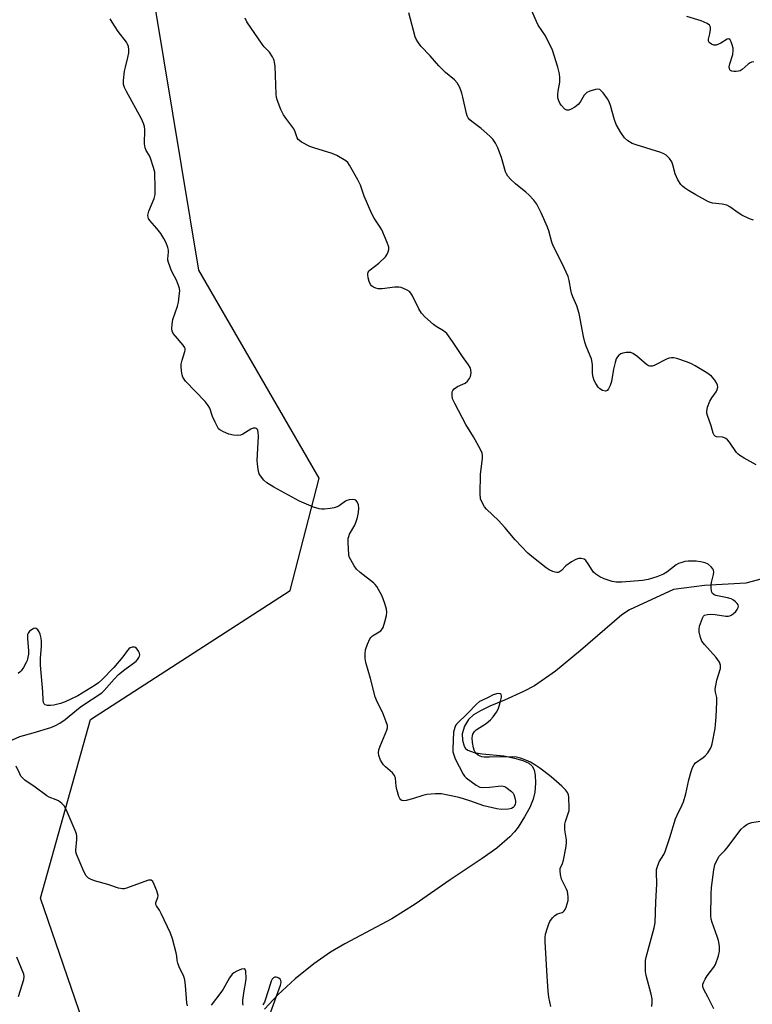
# Model space of a CAD drawing. Units: inches. Extents: x 1195768 to 1201768, y 525457 to 529457.
# Drawn here: x 1201283 to 1201538, y 528083 to 528426 of the extents above; entities that cross this region are included whole.
import ezdxf

# ---------------------------------------------------------------- set-up
doc = ezdxf.new("R2010")
doc.units = ezdxf.units.IN
doc.header["$MEASUREMENT"] = 0
for name, color, linetype in [('HYDRO-Single Line Stream', 4, 'Continuous'), ('NTRL-Trees', 3, 'Continuous'), ('Undefined', 1, 'Continuous')]:
    doc.layers.add(name, color=color, linetype=linetype)

msp = doc.modelspace()

# ---------------------------------------------------------------- linework, layer by layer
at = {"layer": 'HYDRO-Single Line Stream'}
msp.add_lwpolyline([(1201546.42, 528232.76), (1201535.53, 528229.85), (1201521.24, 528229.09), (1201510.37, 528227.62), (1201495.05, 528220.59), (1201492.41, 528218.83), (1201478.08, 528206.4), (1201469.34, 528199.27), (1201462.03, 528194.11), (1201458.26, 528192.14), (1201451.63, 528189.22), (1201446.46, 528187.04), (1201443.32, 528185.52), (1201440.88, 528184.04), (1201439.11, 528182.45), (1201437.74, 528180.11), (1201436.87, 528177.5), (1201436.98, 528175.31), (1201437.54, 528173.2), (1201438.05, 528172.41), (1201438.84, 528171.79), (1201441.06, 528170.94), (1201443.85, 528170.48), (1201451.41, 528169.83), (1201455.08, 528169.06), (1201457.94, 528168.21), (1201460.07, 528167.24), (1201461.29, 528166.26), (1201461.93, 528164.94), (1201462.27, 528163.09), (1201462.38, 528160.29), (1201462.18, 528157.2), (1201461.61, 528154.8), (1201460.38, 528151.84), (1201458.62, 528148.57), (1201456.33, 528144.98), (1201455.12, 528143.42), (1201453.42, 528141.6), (1201448.94, 528137.75), (1201443.82, 528134.06), (1201432.73, 528126.69), (1201420.52, 528118.27), (1201412.45, 528113.07), (1201396.04, 528104.38), (1201391.05, 528101.52), (1201385.23, 528097.44), (1201378.84, 528092.24), (1201372.82, 528086.72), (1201368.1, 528081.68)], dxfattribs=at)
at = {"layer": 'NTRL-Trees'}
msp.add_polyline3d([(1201633.13, 527356.39, 0), (1201623.01, 527428.73, 0), (1201539.09, 527584.98, 0), (1201501.48, 527602.34, 0), (1201488.46, 527641.4, 0), (1201521.73, 527693.48, 0), (1201559.35, 527738.33, 0), (1201549.22, 527874.33, 0), (1201494.24, 527952.45, 0), (1201437.82, 527998.75, 0), (1201356.8, 528000.2, 0), (1201307.61, 528069.64, 0), (1201290.25, 528120.28, 0), (1201307.61, 528182.49, 0), (1201377.06, 528227.34, 0), (1201387.18, 528266.4, 0), (1201345.23, 528338.74, 0), (1201311.95, 528539.84, 0)], dxfattribs=at)
at = {"layer": 'Undefined'}
for points, elevation in [([(1201278.2, 528174.38), (1201283.06, 528176.58), (1201287.68, 528177.78), (1201293.77, 528179.68), (1201295.38, 528180.31), (1201296.88, 528181.19), (1201298.8, 528182.5), (1201302.85, 528185.84), (1201304.51, 528187.08), (1201311.52, 528191.76), (1201312.37, 528192.55), (1201315.79, 528196.45), (1201317.39, 528198.12), (1201319.52, 528199.88), (1201322.6, 528202.05), (1201323.49, 528202.78), (1201324.02, 528203.4), (1201324.45, 528204.07), (1201324.66, 528204.53), (1201324.75, 528205), (1201324.67, 528205.5), (1201324.34, 528206.25), (1201323.88, 528206.95), (1201323.33, 528207.5), (1201322.88, 528207.67), (1201322.11, 528207.63), (1201321.34, 528207.34), (1201320.9, 528207.01), (1201320.34, 528206.34), (1201318.87, 528204.2), (1201315.66, 528200.58), (1201311.51, 528196.21), (1201310.43, 528195.24), (1201309.26, 528194.37), (1201303.24, 528190.68), (1201298.75, 528188.61), (1201297.12, 528188.01), (1201294.86, 528187.45), (1201293.72, 528187.29), (1201292.62, 528187.37), (1201291.88, 528187.61), (1201291.53, 528187.86), (1201291.23, 528188.4), (1201291.1, 528189.18), (1201291, 528192.07), (1201290.25, 528201.3), (1201290.25, 528203.67), (1201290.58, 528207.95), (1201290.57, 528209.63), (1201290.48, 528210.73), (1201290.06, 528212.14), (1201289.69, 528212.96), (1201289.25, 528213.68), (1201288.72, 528214.12), (1201288.34, 528214.2), (1201287.92, 528214.14), (1201287.25, 528213.8), (1201286.42, 528213.13), (1201285.93, 528212.52), (1201285.72, 528212.01), (1201285.65, 528211.47), (1201285.66, 528210.62), (1201286.04, 528206.3), (1201285.98, 528205.18), (1201285.82, 528204.09), (1201285.56, 528203.02), (1201285.24, 528202.24), (1201284.29, 528200.51), (1201283.51, 528199.36), (1201283.13, 528198.98), (1201282.43, 528198.51)], 286), ([(1201341.29, 528082.88), (1201341.12, 528083.94), (1201340.7, 528089.93), (1201340.45, 528091.93), (1201340.09, 528093.01), (1201338.45, 528096.39), (1201337.94, 528097.67), (1201337.72, 528098.67), (1201337.59, 528100.08), (1201337.39, 528101.25), (1201336.17, 528106.19), (1201335.4, 528108.09), (1201332.16, 528115.03), (1201331.62, 528116.08), (1201330.55, 528117.67), (1201330.35, 528118.12), (1201330.33, 528118.75), (1201331.07, 528120.5), (1201331.14, 528121.22), (1201330.96, 528122.03), (1201330.66, 528122.86), (1201329.75, 528125.06), (1201329.24, 528126.05), (1201328.74, 528126.54), (1201328.29, 528126.61), (1201327.78, 528126.53), (1201323.57, 528125.09), (1201320.07, 528123.73), (1201319.27, 528123.53), (1201318.74, 528123.51), (1201317.39, 528123.8), (1201313.59, 528125.03), (1201308.99, 528126.37), (1201307.6, 528126.87), (1201306.86, 528127.29), (1201306.14, 528128.11), (1201305.26, 528129.57), (1201302.74, 528135.59), (1201302.54, 528136.38), (1201302.51, 528136.96), (1201302.85, 528140.77), (1201302.84, 528141.91), (1201302.7, 528142.74), (1201302.3, 528143.84), (1201299.1, 528151.12), (1201298.44, 528152.4), (1201297.67, 528153.25), (1201296.48, 528154.12), (1201295.69, 528154.51), (1201293.21, 528155.47), (1201292.45, 528155.87), (1201288.4, 528158.96), (1201284.81, 528161.31), (1201283.96, 528162.11), (1201283.42, 528162.77), (1201282.98, 528163.54), (1201281.74, 528166.27)], 286), ([(1201282.59, 528086.12), (1201284.39, 528092.02), (1201284.49, 528093.06), (1201284.36, 528093.87), (1201281.93, 528099.82)], 284), ([(1201360.69, 528083.1), (1201360.6, 528083.65), (1201360.64, 528084.81), (1201361, 528088.08), (1201361.61, 528091.32), (1201361.72, 528092.4), (1201361.58, 528094.91), (1201361.37, 528095.52), (1201361.08, 528095.71), (1201360.15, 528095.56), (1201358.52, 528094.93), (1201357.49, 528094.39), (1201356.88, 528093.86), (1201355.92, 528092.56), (1201353.72, 528088.7), (1201352.93, 528087.47), (1201349.58, 528083.05)], 286), ([(1201370.34, 528080.72), (1201373.71, 528090.03), (1201373.92, 528090.99), (1201373.81, 528091.7), (1201373.53, 528092.13), (1201373.13, 528092.46), (1201372.66, 528092.7), (1201372.16, 528092.82), (1201371.72, 528092.79), (1201371.31, 528092.64), (1201370.79, 528092.17), (1201370.46, 528091.49), (1201369.55, 528088.44), (1201368.09, 528084.16), (1201367.57, 528083.16)], 286)]:
    msp.add_lwpolyline(points, dxfattribs=dict(at, elevation=elevation))
for points in [[(1201539.11, 528270.99, 292), (1201534.98, 528273.33, 292), (1201533.48, 528274.28, 292), (1201532.89, 528274.77, 292), (1201532.36, 528275.35, 292), (1201529.87, 528278.91, 292), (1201529.17, 528279.72, 292), (1201528.59, 528280.23, 292), (1201528.17, 528280.47, 292), (1201527.48, 528280.71, 292), (1201525.37, 528280.83, 292), (1201524.93, 528281.02, 292), (1201524.58, 528281.36, 292), (1201524.24, 528282.06, 292), (1201523.54, 528284.57, 292), (1201522.19, 528288.21, 292), (1201521.97, 528289.05, 292), (1201521.94, 528289.59, 292), (1201522.25, 528291.15, 292), (1201523.06, 528293.14, 292), (1201523.72, 528294.3, 292), (1201525.21, 528296.46, 292), (1201525.58, 528297.22, 292), (1201525.78, 528298.02, 292), (1201525.72, 528298.8, 292), (1201525.39, 528299.56, 292), (1201524.78, 528300.53, 292), (1201524.25, 528301.22, 292), (1201523.65, 528301.83, 292), (1201521.95, 528302.99, 292), (1201517.94, 528305.47, 292), (1201516.65, 528306.18, 292), (1201515.27, 528306.73, 292), (1201511.59, 528307.97, 292), (1201510.48, 528308.24, 292), (1201509.7, 528308.26, 292), (1201508.95, 528308.13, 292), (1201508.19, 528307.85, 292), (1201503.72, 528305.55, 292), (1201502.95, 528305.36, 292), (1201502.19, 528305.38, 292), (1201501.71, 528305.5, 292), (1201500.97, 528305.93, 292), (1201497.58, 528308.9, 292), (1201496.23, 528309.79, 292), (1201495.51, 528310.07, 292), (1201494.99, 528310.14, 292), (1201493.9, 528310.11, 292), (1201492.82, 528309.92, 292), (1201492.08, 528309.63, 292), (1201491.44, 528309.17, 292), (1201490.89, 528308.61, 292), (1201490.5, 528307.92, 292), (1201490.09, 528306.6, 292), (1201489.57, 528304.33, 292), (1201488.85, 528300.01, 292), (1201488.37, 528298.67, 292), (1201487.76, 528297.43, 292), (1201487.31, 528296.87, 292), (1201487.13, 528296.75, 292), (1201486.69, 528296.69, 292), (1201485.69, 528296.93, 292), (1201484.74, 528297.46, 292), (1201484.17, 528298.09, 292), (1201483.39, 528299.35, 292), (1201482.85, 528300.4, 292), (1201482.45, 528301.51, 292), (1201482.22, 528302.86, 292), (1201482.17, 528305.95, 292), (1201481.83, 528307.9, 292), (1201481.47, 528308.96, 292), (1201480.01, 528312.34, 292), (1201479.53, 528313.7, 292), (1201479.06, 528315.71, 292), (1201477.61, 528323.62, 292), (1201476.74, 528326.3, 292), (1201475.39, 528329.43, 292), (1201474.92, 528330.7, 292), (1201474.63, 528331.89, 292), (1201474.1, 528335.2, 292), (1201473.75, 528336.51, 292), (1201471.72, 528341.04, 292), (1201468.55, 528347.19, 292), (1201468.09, 528348.53, 292), (1201467.05, 528352.37, 292), (1201466.59, 528353.73, 292), (1201464.42, 528358.63, 292), (1201462.82, 528361.67, 292), (1201461.86, 528363.07, 292), (1201460.07, 528364.95, 292), (1201459.01, 528365.92, 292), (1201455.42, 528368.79, 292), (1201453.73, 528370.4, 292), (1201452.77, 528371.48, 292), (1201452.34, 528372.21, 292), (1201451.99, 528372.99, 292), (1201450.52, 528377.94, 292), (1201449.25, 528381.28, 292), (1201448.51, 528382.88, 292), (1201447.56, 528384.27, 292), (1201446.56, 528385.31, 292), (1201443.49, 528388.01, 292), (1201440.21, 528390.45, 292), (1201439.57, 528391.06, 292), (1201439.01, 528391.73, 292), (1201438.64, 528392.46, 292), (1201438.4, 528393.23, 292), (1201437.15, 528398.92, 292), (1201436.77, 528400.35, 292), (1201436.07, 528402.26, 292), (1201435.14, 528403.91, 292), (1201434.18, 528404.91, 292), (1201431.12, 528407.49, 292), (1201428.79, 528409.77, 292), (1201425.75, 528413.32, 292), (1201422.48, 528416.71, 292), (1201421.42, 528418.11, 292), (1201420.84, 528419.12, 292), (1201420.51, 528419.93, 292), (1201418.39, 528428.23, 292)], [(1201538.26, 528356.11, 294), (1201536.88, 528356.59, 294), (1201534.2, 528357.85, 294), (1201532.94, 528358.66, 294), (1201530.03, 528360.77, 294), (1201529, 528361.34, 294), (1201527.34, 528361.74, 294), (1201523.93, 528362.07, 294), (1201522.58, 528362.55, 294), (1201518.17, 528364.94, 294), (1201515.62, 528366.45, 294), (1201514.21, 528367.42, 294), (1201513.55, 528367.95, 294), (1201512.97, 528368.55, 294), (1201511.92, 528370.2, 294), (1201510.94, 528372.22, 294), (1201510.22, 528375.38, 294), (1201509.84, 528376.44, 294), (1201509.05, 528377.53, 294), (1201507.9, 528378.69, 294), (1201507.05, 528379.26, 294), (1201505.95, 528379.7, 294), (1201497.38, 528382.31, 294), (1201495.99, 528382.8, 294), (1201494.57, 528383.68, 294), (1201493.33, 528384.77, 294), (1201492.04, 528386.66, 294), (1201490.48, 528389.4, 294), (1201489.92, 528391.05, 294), (1201488.51, 528396.07, 294), (1201488.02, 528397.32, 294), (1201487.41, 528398.29, 294), (1201485.88, 528400.4, 294), (1201485.35, 528401.05, 294), (1201484.77, 528401.55, 294), (1201484.05, 528401.72, 294), (1201483.23, 528401.6, 294), (1201481.24, 528401.02, 294), (1201480.21, 528400.5, 294), (1201479.35, 528399.56, 294), (1201477.94, 528397.19, 294), (1201477.28, 528396.32, 294), (1201476.09, 528395.47, 294), (1201474.77, 528394.76, 294), (1201473.99, 528394.43, 294), (1201473.25, 528394.35, 294), (1201472.64, 528394.69, 294), (1201471.35, 528396.16, 294), (1201470.85, 528396.85, 294), (1201470.46, 528397.59, 294), (1201470.21, 528398.69, 294), (1201470.15, 528399.83, 294), (1201470.27, 528400.99, 294), (1201470.82, 528404.15, 294), (1201470.84, 528405.61, 294), (1201470.74, 528407.07, 294), (1201470.2, 528409.33, 294), (1201468.33, 528415.27, 294), (1201465.9, 528420.24, 294), (1201463.37, 528423.99, 294), (1201462.69, 528425.24, 294), (1201460.69, 528430.05, 294)], [(1201538.35, 528411.26, 296), (1201537.52, 528411.05, 296), (1201537.03, 528410.84, 296), (1201536.38, 528410.42, 296), (1201534.25, 528408.57, 296), (1201533.56, 528408.1, 296), (1201533.06, 528407.91, 296), (1201532.25, 528407.82, 296), (1201531.43, 528407.85, 296), (1201530.65, 528407.98, 296), (1201530.23, 528408.15, 296), (1201529.95, 528408.46, 296), (1201529.83, 528408.92, 296), (1201529.81, 528409.45, 296), (1201530, 528410.54, 296), (1201531.09, 528413.78, 296), (1201531.19, 528415.15, 296), (1201531.11, 528415.99, 296), (1201530.84, 528417.13, 296), (1201530.46, 528418.21, 296), (1201530.09, 528418.88, 296), (1201529.68, 528419.18, 296), (1201529.1, 528419.11, 296), (1201526.82, 528417.7, 296), (1201526.01, 528417.3, 296), (1201525.19, 528417.02, 296), (1201524.39, 528417, 296), (1201523.65, 528417.31, 296), (1201522.81, 528417.95, 296), (1201522.57, 528418.36, 296), (1201522.52, 528418.58, 296), (1201522.54, 528419.06, 296), (1201523.02, 528420.97, 296), (1201523.24, 528422.45, 296), (1201523.24, 528423.28, 296), (1201523.09, 528423.76, 296), (1201522.95, 528423.95, 296), (1201522.1, 528424.56, 296), (1201519.97, 528425.5, 296), (1201514.99, 528426.95, 296)], [(1201467.73, 528082.62, 288), (1201467.03, 528085.9, 288), (1201466.8, 528087.91, 288), (1201466.42, 528093.17, 288), (1201465.77, 528105.14, 288), (1201465.75, 528106.58, 288), (1201465.93, 528107.73, 288), (1201466.53, 528110.02, 288), (1201467, 528111.41, 288), (1201467.39, 528112.16, 288), (1201468.36, 528113.49, 288), (1201469.12, 528114.26, 288), (1201470.06, 528114.83, 288), (1201471.63, 528115.36, 288), (1201472.04, 528115.61, 288), (1201472.39, 528115.94, 288), (1201472.68, 528116.37, 288), (1201473.02, 528117.12, 288), (1201473.74, 528119.55, 288), (1201473.8, 528120.93, 288), (1201473.56, 528122.57, 288), (1201473.23, 528123.39, 288), (1201471.48, 528126.86, 288), (1201471.07, 528128.49, 288), (1201470.92, 528129.86, 288), (1201471.02, 528130.65, 288), (1201471.76, 528132.42, 288), (1201472.1, 528133.54, 288), (1201472.92, 528137.65, 288), (1201473.18, 528139.42, 288), (1201473.15, 528140.65, 288), (1201472.61, 528144.13, 288), (1201472.57, 528145.99, 288), (1201472.8, 528147.03, 288), (1201473.92, 528150.1, 288), (1201474.08, 528150.83, 288), (1201474.15, 528151.68, 288), (1201474.01, 528155.42, 288), (1201473.86, 528156.25, 288), (1201473.48, 528157.12, 288), (1201472.81, 528158, 288), (1201471.53, 528159.23, 288), (1201467.85, 528162.47, 288), (1201465.34, 528164.51, 288), (1201463.93, 528165.56, 288), (1201462.16, 528166.69, 288), (1201460.61, 528167.57, 288), (1201459.03, 528168.34, 288), (1201457.18, 528169, 288), (1201455.76, 528169.3, 288), (1201454.32, 528169.49, 288), (1201446.41, 528169.39, 288), (1201444.59, 528169.41, 288), (1201443.73, 528169.5, 288), (1201443.19, 528169.65, 288), (1201442.45, 528170.08, 288), (1201441.81, 528170.66, 288), (1201441.45, 528171.12, 288), (1201441.1, 528171.82, 288), (1201440.84, 528172.59, 288), (1201440.46, 528174.45, 288), (1201440.36, 528176.06, 288), (1201440.44, 528176.83, 288), (1201440.61, 528177.32, 288), (1201441.2, 528178.25, 288), (1201441.79, 528178.83, 288), (1201445.25, 528181.1, 288), (1201446.79, 528182.31, 288), (1201447.71, 528183.4, 288), (1201448.86, 528185.06, 288), (1201449.38, 528186.06, 288), (1201449.78, 528187.1, 288), (1201450.25, 528188.79, 288), (1201450.53, 528190.19, 288), (1201450.56, 528190.69, 288), (1201450.45, 528191.1, 288), (1201450.13, 528191.36, 288), (1201449.53, 528191.45, 288), (1201448.82, 528191.37, 288), (1201447.72, 528191, 288), (1201445.94, 528190.06, 288), (1201443.69, 528189.1, 288), (1201442.94, 528188.66, 288), (1201441.88, 528187.73, 288), (1201438.87, 528184.65, 288), (1201434.93, 528180.8, 288), (1201434.62, 528180.37, 288), (1201434.29, 528179.62, 288), (1201433.92, 528178, 288), (1201433.65, 528172.28, 288), (1201433.68, 528171.19, 288), (1201433.93, 528170.14, 288), (1201434.48, 528168.81, 288), (1201437.21, 528163.43, 288), (1201437.71, 528162.77, 288), (1201438.31, 528162.19, 288), (1201441.8, 528159.61, 288), (1201443.03, 528158.95, 288), (1201444.09, 528158.79, 288), (1201446.43, 528158.93, 288), (1201450.43, 528159.34, 288), (1201451.2, 528159.32, 288), (1201451.67, 528159.18, 288), (1201452.11, 528158.94, 288), (1201454.06, 528157.44, 288), (1201454.58, 528156.86, 288), (1201454.85, 528156.35, 288), (1201455.2, 528155.23, 288), (1201455.41, 528154.05, 288), (1201455.41, 528153.48, 288), (1201455.3, 528152.95, 288), (1201454.98, 528152.22, 288), (1201454.68, 528151.82, 288), (1201454.04, 528151.45, 288), (1201452.97, 528151.28, 288), (1201450.4, 528151.2, 288), (1201448.98, 528151.37, 288), (1201444.46, 528152.47, 288), (1201439.56, 528154.22, 288), (1201435.86, 528155.28, 288), (1201431.93, 528156.19, 288), (1201429.68, 528156.57, 288), (1201427.6, 528156.57, 288), (1201424.63, 528156.37, 288), (1201423.23, 528156.03, 288), (1201419.66, 528154.84, 288), (1201417.4, 528154.28, 288), (1201416.33, 528154.19, 288), (1201415.88, 528154.3, 288), (1201415.53, 528154.53, 288), (1201415.23, 528154.92, 288), (1201414.9, 528155.65, 288), (1201414.17, 528158.09, 288), (1201413.97, 528159.21, 288), (1201413.7, 528162.01, 288), (1201413.4, 528163.02, 288), (1201412.69, 528163.88, 288), (1201410.21, 528165.94, 288), (1201409.51, 528166.64, 288), (1201409.03, 528167.33, 288), (1201408.5, 528168.32, 288), (1201407.89, 528169.88, 288), (1201407.79, 528170.9, 288), (1201407.92, 528171.93, 288), (1201408.38, 528173.23, 288), (1201410.68, 528178.71, 288), (1201410.88, 528179.5, 288), (1201410.86, 528180.32, 288), (1201410.47, 528181.69, 288), (1201409.45, 528184.43, 288), (1201407.12, 528189.23, 288), (1201406.66, 528190.32, 288), (1201405.05, 528196.71, 288), (1201403.38, 528202.25, 288), (1201403.13, 528203.63, 288), (1201403.09, 528205.28, 288), (1201403.25, 528206.65, 288), (1201403.94, 528208.62, 288), (1201404.8, 528210.51, 288), (1201405.13, 528210.98, 288), (1201405.75, 528211.53, 288), (1201408.57, 528213.35, 288), (1201408.94, 528213.72, 288), (1201409.35, 528214.45, 288), (1201410, 528216.39, 288), (1201410.61, 528218.67, 288), (1201410.68, 528219.77, 288), (1201410.53, 528220.83, 288), (1201409.95, 528222.82, 288), (1201409.08, 528225.35, 288), (1201408.41, 528226.66, 288), (1201407.17, 528228.67, 288), (1201406.63, 528229.37, 288), (1201406, 528229.97, 288), (1201401.36, 528233.61, 288), (1201400.08, 528234.79, 288), (1201399.26, 528235.96, 288), (1201398.1, 528237.97, 288), (1201397.62, 528239, 288), (1201397.42, 528239.82, 288), (1201397.22, 528243.85, 288), (1201397.28, 528245.55, 288), (1201397.41, 528246.09, 288), (1201397.73, 528246.87, 288), (1201399.5, 528250.04, 288), (1201400.01, 528251.37, 288), (1201400.42, 528252.74, 288), (1201400.78, 528254.51, 288), (1201400.94, 528256, 288), (1201400.79, 528257.15, 288), (1201400.41, 528258.19, 288), (1201399.95, 528258.75, 288), (1201399.51, 528258.91, 288), (1201398.72, 528258.94, 288), (1201397.59, 528258.81, 288), (1201396.76, 528258.6, 288), (1201396.27, 528258.38, 288), (1201394.1, 528256.81, 288), (1201393.37, 528256.45, 288), (1201392.33, 528256.1, 288), (1201390.98, 528255.81, 288), (1201389.05, 528255.56, 288), (1201387.97, 528255.56, 288), (1201387.11, 528255.68, 288), (1201385.15, 528256.28, 288), (1201380.31, 528258.37, 288), (1201371.37, 528263.27, 288), (1201368.94, 528264.73, 288), (1201367.91, 528265.68, 288), (1201366.68, 528267.2, 288), (1201366.31, 528267.94, 288), (1201365.98, 528269.36, 288), (1201365.68, 528271.41, 288), (1201365.6, 528272.58, 288), (1201365.99, 528281.05, 288), (1201365.95, 528282.44, 288), (1201365.86, 528282.94, 288), (1201365.68, 528283.37, 288), (1201365.36, 528283.67, 288), (1201364.94, 528283.83, 288), (1201364.15, 528283.75, 288), (1201363.39, 528283.39, 288), (1201360.64, 528281.67, 288), (1201359.83, 528281.36, 288), (1201358.69, 528281.18, 288), (1201357.35, 528281.31, 288), (1201355.73, 528281.73, 288), (1201353.83, 528282.5, 288), (1201352.58, 528283.19, 288), (1201352.18, 528283.57, 288), (1201351.85, 528284.04, 288), (1201350.91, 528285.9, 288), (1201350.06, 528287.83, 288), (1201349.07, 528290.74, 288), (1201348.57, 528291.72, 288), (1201347.45, 528293.05, 288), (1201340.65, 528300.17, 288), (1201340.13, 528300.81, 288), (1201339.74, 528301.53, 288), (1201339.51, 528302.34, 288), (1201339.28, 528303.76, 288), (1201339.13, 528305.2, 288), (1201339.13, 528306.05, 288), (1201339.43, 528307.42, 288), (1201340.41, 528310.43, 288), (1201340.51, 528310.96, 288), (1201340.49, 528311.47, 288), (1201340.31, 528311.97, 288), (1201339.83, 528312.67, 288), (1201337.11, 528315.84, 288), (1201336.4, 528316.76, 288), (1201336.02, 528317.5, 288), (1201335.89, 528318.29, 288), (1201335.96, 528319.95, 288), (1201336.22, 528321.55, 288), (1201337.85, 528326.18, 288), (1201338.24, 528327.59, 288), (1201338.61, 528330.69, 288), (1201338.63, 528331.53, 288), (1201338.54, 528332.36, 288), (1201338.21, 528333.43, 288), (1201337.47, 528335.28, 288), (1201336.87, 528336.57, 288), (1201335.82, 528338.48, 288), (1201334.7, 528341.37, 288), (1201334.51, 528342.17, 288), (1201334.48, 528342.72, 288), (1201334.78, 528344.97, 288), (1201334.75, 528345.75, 288), (1201334.55, 528346.59, 288), (1201333.89, 528348.23, 288), (1201333.1, 528349.81, 288), (1201332.01, 528351.45, 288), (1201330.66, 528353.26, 288), (1201328.2, 528356.06, 288), (1201327.75, 528356.74, 288), (1201327.61, 528357.15, 288), (1201327.59, 528357.86, 288), (1201327.92, 528359.25, 288), (1201329.7, 528363.63, 288), (1201330.07, 528365.02, 288), (1201330.13, 528367.04, 288), (1201329.96, 528372.85, 288), (1201329.57, 528374.51, 288), (1201328.45, 528377.75, 288), (1201327.97, 528378.77, 288), (1201326.97, 528380.36, 288), (1201326.57, 528381.29, 288), (1201326.43, 528382.68, 288), (1201326.52, 528387.58, 288), (1201326.37, 528388.71, 288), (1201326.06, 528389.8, 288), (1201325.31, 528391.35, 288), (1201320.1, 528400.92, 288), (1201319.47, 528402.23, 288), (1201319.1, 528403.3, 288), (1201319.02, 528403.84, 288), (1201319.02, 528404.71, 288), (1201319.42, 528407.92, 288), (1201319.73, 528409.34, 288), (1201320.64, 528412.7, 288), (1201320.95, 528414.38, 288), (1201320.98, 528415.5, 288), (1201320.81, 528416.59, 288), (1201320.52, 528417.34, 288), (1201320.11, 528418.06, 288), (1201317.21, 528421.79, 288), (1201315.14, 528424.96, 288), (1201314.48, 528426.21, 288)], [(1201502.91, 528082.64, 290), (1201502.99, 528084.12, 290), (1201502.96, 528085.29, 290), (1201502.62, 528086.97, 290), (1201500.85, 528093.44, 290), (1201500.7, 528094.82, 290), (1201500.63, 528097.44, 290), (1201500.69, 528098.6, 290), (1201500.91, 528099.75, 290), (1201503.64, 528110.03, 290), (1201503.98, 528111.75, 290), (1201504.23, 528119.08, 290), (1201504.64, 528125.15, 290), (1201504.49, 528129.5, 290), (1201504.54, 528130.29, 290), (1201504.69, 528130.98, 290), (1201505.46, 528132.91, 290), (1201506.99, 528135.48, 290), (1201507.46, 528136.51, 290), (1201509.12, 528141.38, 290), (1201511.08, 528147.89, 290), (1201511.65, 528149.21, 290), (1201513.47, 528152.78, 290), (1201513.91, 528153.83, 290), (1201514.65, 528156.63, 290), (1201515.75, 528161.51, 290), (1201516.56, 528164.4, 290), (1201517.03, 528165.81, 290), (1201517.57, 528166.75, 290), (1201518.11, 528167.34, 290), (1201520.71, 528169.19, 290), (1201521.37, 528169.77, 290), (1201522.31, 528170.91, 290), (1201523.3, 528172.37, 290), (1201523.67, 528173.17, 290), (1201523.9, 528174.01, 290), (1201524.86, 528179.28, 290), (1201525.06, 528180.74, 290), (1201525.26, 528183.4, 290), (1201525.52, 528188.64, 290), (1201525.43, 528190.06, 290), (1201524.97, 528191.96, 290), (1201524.95, 528193.02, 290), (1201525.53, 528196.12, 290), (1201526.7, 528200.25, 290), (1201526.78, 528201.31, 290), (1201526.37, 528202.35, 290), (1201525.2, 528204.07, 290), (1201521.19, 528208.49, 290), (1201520.31, 528209.66, 290), (1201519.81, 528210.98, 290), (1201519.36, 528212.94, 290), (1201519.3, 528213.78, 290), (1201519.5, 528214.92, 290), (1201520.44, 528217.73, 290), (1201520.84, 528218.43, 290), (1201521.22, 528218.74, 290), (1201522.18, 528219.01, 290), (1201523.3, 528219.05, 290), (1201524.92, 528218.92, 290), (1201528.64, 528218.43, 290), (1201529.47, 528218.41, 290), (1201529.99, 528218.5, 290), (1201530.48, 528218.74, 290), (1201531.18, 528219.25, 290), (1201532.04, 528220.06, 290), (1201532.6, 528220.72, 290), (1201532.93, 528221.42, 290), (1201532.96, 528221.91, 290), (1201532.85, 528222.37, 290), (1201532.57, 528222.82, 290), (1201531.95, 528223.42, 290), (1201531.24, 528223.96, 290), (1201530.47, 528224.4, 290), (1201529.16, 528224.81, 290), (1201525.15, 528225.58, 290), (1201524.44, 528225.88, 290), (1201523.95, 528226.31, 290), (1201523.72, 528226.72, 290), (1201523.57, 528227.25, 290), (1201523.47, 528228.11, 290), (1201523.46, 528229.3, 290), (1201523.58, 528230.16, 290), (1201524.37, 528232.86, 290), (1201524.45, 528233.65, 290), (1201524.31, 528234.39, 290), (1201524.04, 528234.85, 290), (1201523.51, 528235.5, 290), (1201522.47, 528236.46, 290), (1201521.45, 528236.94, 290), (1201519.74, 528237.35, 290), (1201518.31, 528237.51, 290), (1201515.48, 528237.49, 290), (1201514.37, 528237.39, 290), (1201512.94, 528237, 290), (1201512.11, 528236.67, 290), (1201511.35, 528236.24, 290), (1201508.04, 528233.74, 290), (1201506.88, 528233.03, 290), (1201504.66, 528232.1, 290), (1201501.62, 528231.17, 290), (1201499.59, 528230.8, 290), (1201492.42, 528230.27, 290), (1201490.49, 528230.26, 290), (1201489.11, 528230.44, 290), (1201486.31, 528231.38, 290), (1201484.72, 528232.09, 290), (1201483.35, 528233, 290), (1201482.56, 528233.72, 290), (1201482.06, 528234.41, 290), (1201480.77, 528236.65, 290), (1201479.91, 528237.75, 290), (1201479.28, 528238.2, 290), (1201478.29, 528238.46, 290), (1201477.52, 528238.48, 290), (1201476.99, 528238.38, 290), (1201476.21, 528238.03, 290), (1201474.93, 528237.29, 290), (1201472.99, 528235.94, 290), (1201471.41, 528234.29, 290), (1201470.78, 528233.8, 290), (1201470.3, 528233.62, 290), (1201469.8, 528233.57, 290), (1201469.27, 528233.66, 290), (1201468.48, 528233.94, 290), (1201467.18, 528234.56, 290), (1201466.15, 528235.23, 290), (1201461.07, 528239.15, 290), (1201459.75, 528240.3, 290), (1201455.31, 528244.97, 290), (1201451.73, 528249.24, 290), (1201449.58, 528251.64, 290), (1201445.36, 528255.59, 290), (1201444.67, 528256.46, 290), (1201443.79, 528257.94, 290), (1201443.25, 528259.22, 290), (1201443.11, 528260.94, 290), (1201443.25, 528267.66, 290), (1201443.98, 528273.41, 290), (1201443.95, 528274.27, 290), (1201443.79, 528275.12, 290), (1201443.26, 528276.38, 290), (1201440.84, 528280.74, 290), (1201438.16, 528285.08, 290), (1201434.31, 528292.38, 290), (1201433.57, 528293.98, 290), (1201433.36, 528295.08, 290), (1201433.36, 528295.89, 290), (1201433.46, 528296.41, 290), (1201433.66, 528296.87, 290), (1201434.16, 528297.45, 290), (1201435.26, 528298.23, 290), (1201437.14, 528299.07, 290), (1201437.89, 528299.49, 290), (1201438.76, 528300.19, 290), (1201439.47, 528301.01, 290), (1201439.78, 528301.73, 290), (1201439.98, 528303.06, 290), (1201439.93, 528304.13, 290), (1201439.67, 528304.89, 290), (1201439.06, 528305.87, 290), (1201437.01, 528308.74, 290), (1201433.58, 528313.99, 290), (1201431.5, 528316.71, 290), (1201430.44, 528317.66, 290), (1201427.89, 528319.2, 290), (1201426.96, 528319.89, 290), (1201423.89, 528322.57, 290), (1201422.69, 528323.81, 290), (1201421.81, 528325.3, 290), (1201419.52, 528330.02, 290), (1201419.08, 528330.75, 290), (1201418.52, 528331.35, 290), (1201417.81, 528331.8, 290), (1201416.51, 528332.4, 290), (1201415.7, 528332.69, 290), (1201414.87, 528332.85, 290), (1201413.43, 528332.8, 290), (1201409.08, 528332.29, 290), (1201407.64, 528332.29, 290), (1201406.82, 528332.5, 290), (1201406.03, 528332.85, 290), (1201405.36, 528333.34, 290), (1201405.02, 528333.76, 290), (1201404.54, 528334.76, 290), (1201404.19, 528336.11, 290), (1201404.07, 528337.19, 290), (1201404.1, 528337.67, 290), (1201404.23, 528338.07, 290), (1201404.52, 528338.5, 290), (1201404.91, 528338.88, 290), (1201407.89, 528341.19, 290), (1201410.22, 528343.36, 290), (1201410.71, 528344.05, 290), (1201411.14, 528345.09, 290), (1201411.34, 528345.91, 290), (1201411.35, 528346.73, 290), (1201410.82, 528348.39, 290), (1201408.96, 528352.75, 290), (1201408.37, 528353.74, 290), (1201406.25, 528356.82, 290), (1201405.46, 528358.36, 290), (1201402.74, 528364.49, 290), (1201401.5, 528368.32, 290), (1201400.59, 528370.15, 290), (1201397.74, 528375.28, 290), (1201397.06, 528376.2, 290), (1201396.39, 528376.75, 290), (1201393.31, 528378.59, 290), (1201391.71, 528379.37, 290), (1201385.24, 528381.25, 290), (1201383.86, 528381.75, 290), (1201381, 528383.32, 290), (1201380.29, 528383.82, 290), (1201379.89, 528384.21, 290), (1201379.51, 528384.83, 290), (1201378.85, 528386.91, 290), (1201378.36, 528387.91, 290), (1201375.49, 528391.57, 290), (1201374.68, 528392.78, 290), (1201373.83, 528394.67, 290), (1201372.51, 528397.98, 290), (1201372.3, 528398.83, 290), (1201372.19, 528399.99, 290), (1201371.78, 528409.73, 290), (1201371.46, 528411.71, 290), (1201371.29, 528412.24, 290), (1201370.92, 528412.98, 290), (1201369.82, 528414.59, 290), (1201368.06, 528416.45, 290), (1201367.33, 528417.36, 290), (1201361.97, 528425.12, 290), (1201361.36, 528426.43, 290)], [(1201524.41, 528081.8, 292), (1201522.36, 528085.97, 292), (1201520.97, 528088.5, 292), (1201520.61, 528089.46, 292), (1201520.56, 528089.92, 292), (1201520.64, 528090.42, 292), (1201520.9, 528091.17, 292), (1201521.38, 528092.14, 292), (1201522.14, 528093.33, 292), (1201524.4, 528096.3, 292), (1201524.98, 528097.28, 292), (1201526.04, 528100.22, 292), (1201526.43, 528101.86, 292), (1201526.36, 528103.58, 292), (1201526.04, 528105.59, 292), (1201525.6, 528106.96, 292), (1201523.82, 528111.86, 292), (1201523.54, 528112.99, 292), (1201523.4, 528114.17, 292), (1201523.54, 528121.7, 292), (1201523.65, 528124.01, 292), (1201524.41, 528130.22, 292), (1201524.78, 528131.89, 292), (1201525.58, 528133.67, 292), (1201526.31, 528134.86, 292), (1201528.25, 528136.85, 292), (1201529.01, 528137.73, 292), (1201533.96, 528144.27, 292), (1201535.02, 528145.28, 292), (1201535.94, 528145.98, 292), (1201536.62, 528146.32, 292), (1201537.63, 528146.61, 292), (1201541.38, 528147.17, 292)]]:
    msp.add_polyline3d(points, dxfattribs=at)

doc.saveas('drawing.dxf')
